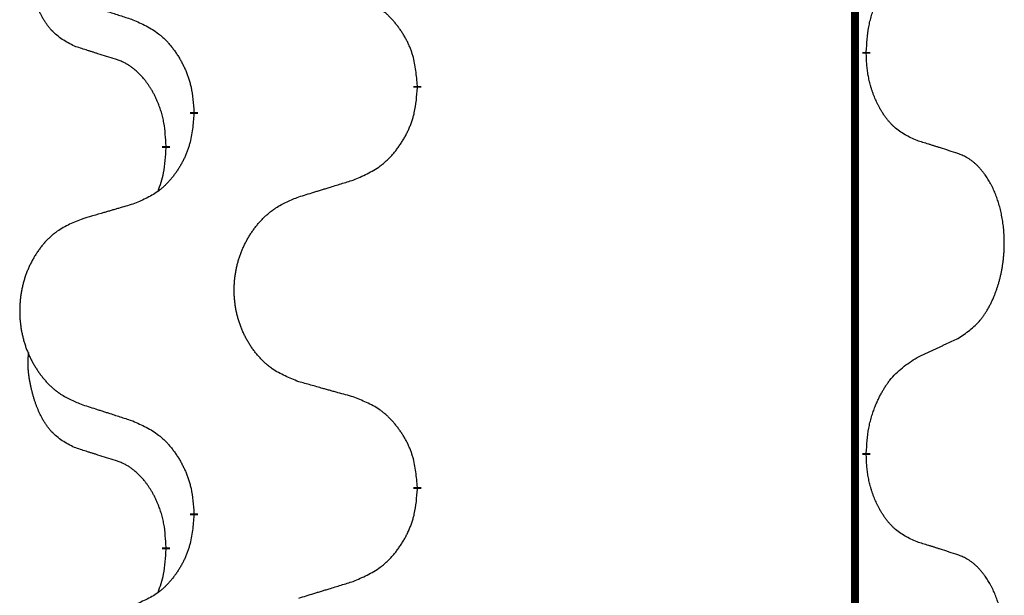
# Model space of a CAD drawing. Units: millimetres. Extents: x -554 to 1098, y -63 to 584.
# Drawn here: x -362 to -354, y 410 to 415 of the extents above; entities that cross this region are included whole.
import ezdxf

# ---------------------------------------------------------------- set-up
doc = ezdxf.new("R2010")
doc.units = ezdxf.units.MM
doc.linetypes.add('SLD_Durchgehend', pattern=[0, 0, 0])

# ---------------------------------------------------------------- blocks, each defined once
blk = doc.blocks.new('HL50FU-0-110', base_point=(272.0662, 260.7088))
at = {"color": 7, "linetype": 'SLD_Durchgehend', "const_width": 0.0625}
for points in [[(-355.5682, 506.8103), (-355.5682, 342.9103)], [(-355.4781, 414.5402), (-355.4781, 414.5252)], [(-359.0273, 414.2712), (-359.0273, 414.2562)], [(-360.7942, 414.0493), (-360.7942, 414.0643)], [(-361.0143, 413.7953), (-361.0143, 413.7803)], [(-355.4781, 411.3652), (-355.4781, 411.3502)], [(-359.0273, 411.0962), (-359.0273, 411.0812)], [(-360.7942, 410.8743), (-360.7942, 410.8893)], [(-361.0143, 410.6203), (-361.0143, 410.6053)]]:
    blk.add_lwpolyline(points, dxfattribs=at)
at = {"color": 7, "linetype": 'SLD_Durchgehend'}
for points, knots in [([(-361.7382, 414.5849), (-361.7711, 414.6017), (-361.8367, 414.6352), (-361.9002, 414.6878), (-361.9344, 414.727), (-361.9485, 414.745), (-361.9618, 414.7637), (-361.9748, 414.7837), (-361.9876, 414.805), (-362, 414.8276), (-362.0115, 414.8505), (-362.022, 414.8733), (-362.0314, 414.8956), (-362.04, 414.9176), (-362.048, 414.9398), (-362.0556, 414.9627), (-362.0629, 414.9864), (-362.0697, 415.0109), (-362.076, 415.0355), (-362.082, 415.0607), (-362.0875, 415.0867), (-362.0925, 415.1133), (-362.0968, 415.14), (-362.1004, 415.1671), (-362.1032, 415.1944), (-362.1051, 415.222), (-362.1058, 415.2496), (-362.1054, 415.2784), (-362.1035, 415.3084), (-362.1017, 415.3292), (-362.1007, 415.3395)], [0, 0, 0, 0, 0.1104767, 0.2209534, 0.2438284, 0.2667114, 0.2896326, 0.3125527, 0.3382849, 0.3640175, 0.389731, 0.4154442, 0.4390192, 0.4625939, 0.4861716, 0.5097495, 0.5351329, 0.5605162, 0.5859001, 0.6112844, 0.6383739, 0.665463, 0.6925584, 0.7196538, 0.7472958, 0.7749392, 0.8025614, 0.830178, 0.8614107, 0.8926434, 0.8926434, 0.8926434, 0.8926434]), ([(-355.4781, 414.5402), (-355.4761, 414.5732), (-355.4721, 414.6392), (-355.4637, 414.7126), (-355.4543, 414.7601), (-355.4492, 414.7826), (-355.4435, 414.8049), (-355.4373, 414.8267), (-355.4306, 414.8479), (-355.4236, 414.8686), (-355.4161, 414.8891), (-355.407, 414.9125), (-355.3961, 414.9386), (-355.3831, 414.9673), (-355.3692, 414.9956), (-355.3548, 415.0224), (-355.3401, 415.0478), (-355.3251, 415.0716), (-355.3092, 415.0948), (-355.2695, 415.1471), (-355.1951, 415.22), (-355.1166, 415.2714), (-355.0773, 415.297)], [0, 0, 0, 0, 0.0991279, 0.1982558, 0.2212992, 0.2443459, 0.2673984, 0.2904499, 0.3123028, 0.3341557, 0.3560082, 0.3778615, 0.4093786, 0.4408961, 0.4724293, 0.503962, 0.5321252, 0.5602895, 0.5884188, 0.6165402, 0.7571053, 0.8976704, 0.8976704, 0.8976704, 0.8976704]), ([(-361.6865, 414.9276), (-361.6675, 414.9214), (-361.6295, 414.9091), (-361.5868, 414.8953), (-361.5583, 414.8861), (-361.544, 414.8814), (-361.5298, 414.8768), (-361.5155, 414.8722), (-361.5013, 414.8676), (-361.487, 414.863), (-361.4728, 414.8584), (-361.4329, 414.8454), (-361.3675, 414.8242), (-361.3068, 414.8045), (-361.2764, 414.7947)], [0, 0, 0, 0, 0.0599168, 0.1198336, 0.1348129, 0.1497923, 0.1647716, 0.179751, 0.1947305, 0.2097099, 0.2246894, 0.2396689, 0.3353723, 0.4310757, 0.4310757, 0.4310757, 0.4310757]), ([(-359.0273, 414.2712), (-359.0308, 414.3114), (-359.0378, 414.3917), (-359.0541, 414.4812), (-359.0722, 414.5385), (-359.0824, 414.5665), (-359.094, 414.5939), (-359.1066, 414.6208), (-359.1204, 414.647), (-359.1351, 414.6727), (-359.1509, 414.6977), (-359.1674, 414.722), (-359.1848, 414.7457), (-359.203, 414.7686), (-359.222, 414.7908), (-359.2418, 414.812), (-359.2622, 414.8321), (-359.2834, 414.851), (-359.3054, 414.8689), (-359.3516, 414.9026), (-359.4278, 414.9432), (-359.4989, 414.9711), (-359.5345, 414.9851)], [0, 0, 0, 0, 0.1209346, 0.2418691, 0.2715902, 0.3013222, 0.3310797, 0.3608342, 0.3904011, 0.4199685, 0.4495293, 0.4790908, 0.5083301, 0.5375686, 0.5668172, 0.5960652, 0.6244344, 0.6528069, 0.6811435, 0.7094671, 0.8241186, 0.93877, 0.93877, 0.93877, 0.93877]), ([(-361.2764, 414.7947), (-361.2412, 414.7788), (-361.1706, 414.7469), (-361.0954, 414.7013), (-361.0499, 414.6639), (-361.0277, 414.6435), (-361.0066, 414.6219), (-360.9862, 414.5991), (-360.9665, 414.575), (-360.9477, 414.5498), (-360.9299, 414.5239), (-360.913, 414.4972), (-360.8971, 414.4699), (-360.8822, 414.4419), (-360.8683, 414.4134), (-360.8555, 414.3842), (-360.8439, 414.3544), (-360.8336, 414.324), (-360.8246, 414.2932), (-360.8117, 414.2401), (-360.801, 414.1636), (-360.7965, 414.0974), (-360.7942, 414.0643)], [0, 0, 0, 0, 0.1161018, 0.2322037, 0.2623496, 0.2925108, 0.3227169, 0.3529195, 0.3843764, 0.415834, 0.4472779, 0.4787225, 0.5104414, 0.5421594, 0.5738837, 0.6056077, 0.6377093, 0.6698134, 0.7018938, 0.7339652, 0.8335001, 0.9330351, 0.9330351, 0.9330351, 0.9330351]), ([(-361.4151, 414.4827), (-361.4382, 414.4898), (-361.4844, 414.5039), (-361.5344, 414.5194), (-361.5652, 414.5291), (-361.5767, 414.5327), (-361.5882, 414.5364), (-361.5998, 414.5401), (-361.6113, 414.5437), (-361.6229, 414.5474), (-361.6344, 414.5511), (-361.6575, 414.5586), (-361.6921, 414.5698), (-361.7228, 414.5799), (-361.7382, 414.5849)], [0, 0, 0, 0, 0.072467, 0.1449339, 0.1570396, 0.1691453, 0.181251, 0.1933566, 0.2054742, 0.2175917, 0.2297093, 0.2418268, 0.2903502, 0.3388736, 0.3388736, 0.3388736, 0.3388736]), ([(-361.0143, 413.7953), (-361.0161, 413.826), (-361.0195, 413.8874), (-361.0272, 413.9557), (-361.0358, 414), (-361.0405, 414.021), (-361.0458, 414.0418), (-361.0516, 414.0621), (-361.0578, 414.0819), (-361.0644, 414.1011), (-361.0714, 414.1201), (-361.0797, 414.1408), (-361.0894, 414.1632), (-361.1006, 414.1871), (-361.1126, 414.2107), (-361.125, 414.233), (-361.1377, 414.2542), (-361.1507, 414.2742), (-361.1644, 414.2938), (-361.18, 414.3146), (-361.198, 414.3365), (-361.2185, 414.3591), (-361.2402, 414.3806), (-361.2623, 414.4), (-361.2845, 414.4173), (-361.3067, 414.4327), (-361.3298, 414.4466), (-361.3556, 414.4598), (-361.3842, 414.4716), (-361.4048, 414.479), (-361.4151, 414.4827)], [0, 0, 0, 0, 0.0921911, 0.1843821, 0.20591, 0.2274409, 0.2489766, 0.2705115, 0.2907895, 0.3110675, 0.3313472, 0.3516275, 0.3780441, 0.4044611, 0.4308749, 0.4572883, 0.4811357, 0.5049824, 0.5288358, 0.5526907, 0.5831984, 0.6137075, 0.6442319, 0.6747535, 0.7017613, 0.7287719, 0.7557302, 0.7826753, 0.8155538, 0.8484323, 0.8484323, 0.8484323, 0.8484323]), ([(-355.0773, 413.8378), (-355.1093, 413.8525), (-355.1733, 413.8817), (-355.238, 413.927), (-355.2747, 413.9622), (-355.2908, 413.9793), (-355.3062, 413.9972), (-355.3213, 414.0165), (-355.3362, 414.0372), (-355.3509, 414.0593), (-355.3646, 414.0819), (-355.3768, 414.1037), (-355.3875, 414.1244), (-355.397, 414.1441), (-355.406, 414.164), (-355.4146, 414.1847), (-355.4229, 414.2062), (-355.4308, 414.2285), (-355.4381, 414.251), (-355.4445, 414.2727), (-355.4501, 414.2937), (-355.455, 414.3138), (-355.4594, 414.334), (-355.4634, 414.3546), (-355.467, 414.3755), (-355.47, 414.3968), (-355.4726, 414.4182), (-355.4752, 414.4467), (-355.477, 414.4824), (-355.4778, 414.511), (-355.4781, 414.5252)], [0, 0, 0, 0, 0.1054562, 0.2109123, 0.2344291, 0.2579548, 0.2815165, 0.3050767, 0.3315574, 0.3580389, 0.3845049, 0.4109705, 0.4328054, 0.4546397, 0.4764736, 0.4983077, 0.5219471, 0.5455868, 0.5692264, 0.5928659, 0.6135516, 0.634237, 0.6549231, 0.6756092, 0.6971494, 0.71869, 0.740226, 0.7617607, 0.804578, 0.8473954, 0.8473954, 0.8473954, 0.8473954]), ([(-359.5345, 413.5259), (-359.4975, 413.5417), (-359.4236, 413.5735), (-359.3444, 413.619), (-359.2964, 413.6566), (-359.2731, 413.677), (-359.2508, 413.6986), (-359.2293, 413.7214), (-359.2086, 413.7455), (-359.1888, 413.7706), (-359.1701, 413.7966), (-359.1524, 413.8233), (-359.1356, 413.8506), (-359.1199, 413.8786), (-359.1053, 413.9071), (-359.0919, 413.9363), (-359.0797, 413.9661), (-359.0688, 413.9965), (-359.0593, 414.0273), (-359.0458, 414.0804), (-359.0345, 414.1569), (-359.0297, 414.2231), (-359.0273, 414.2562)], [0, 0, 0, 0, 0.1207225, 0.241445, 0.272411, 0.3033922, 0.334416, 0.3654362, 0.3974567, 0.4294779, 0.4614868, 0.4934965, 0.5255609, 0.5576245, 0.5896947, 0.6217645, 0.6540243, 0.6862868, 0.7185226, 0.7507482, 0.8503626, 0.9499769, 0.9499769, 0.9499769, 0.9499769]), ([(-360.7942, 414.0493), (-360.7975, 414.0092), (-360.8041, 413.929), (-360.8196, 413.8395), (-360.8368, 413.7821), (-360.8466, 413.7542), (-360.8575, 413.7267), (-360.8696, 413.6999), (-360.8826, 413.6736), (-360.8966, 413.648), (-360.9116, 413.6229), (-360.9274, 413.5986), (-360.9439, 413.5749), (-360.9611, 413.552), (-360.9793, 413.5298), (-360.9981, 413.5086), (-361.0175, 413.4885), (-361.0375, 413.4696), (-361.0585, 413.4517), (-361.1022, 413.4182), (-361.1747, 413.3775), (-361.2425, 413.3495), (-361.2764, 413.3355)], [0, 0, 0, 0, 0.1207923, 0.2415845, 0.2711145, 0.3006544, 0.3302167, 0.3597763, 0.388964, 0.418152, 0.4473341, 0.4765167, 0.5051788, 0.5338402, 0.5625129, 0.591185, 0.618755, 0.6463281, 0.6738633, 0.7013854, 0.8115011, 0.9216168, 0.9216168, 0.9216168, 0.9216168]), ([(-354.7543, 413.7356), (-354.7773, 413.7431), (-354.8234, 413.7582), (-354.8733, 413.7743), (-354.9041, 413.7841), (-354.9157, 413.7878), (-354.9272, 413.7914), (-354.9387, 413.7951), (-354.9503, 413.7987), (-354.9618, 413.8023), (-354.9734, 413.8059), (-354.9965, 413.8131), (-355.0311, 413.8237), (-355.0619, 413.8331), (-355.0773, 413.8378)], [0, 0, 0, 0, 0.0726997, 0.1453994, 0.1575073, 0.1696152, 0.1817231, 0.193831, 0.205927, 0.2180229, 0.2301189, 0.2422149, 0.2905443, 0.3388737, 0.3388737, 0.3388737, 0.3388737]), ([(-361.078, 413.4379), (-361.0694, 413.4616), (-361.0523, 413.509), (-361.0302, 413.5898), (-361.0195, 413.681), (-361.0161, 413.7472), (-361.0143, 413.7803)], [0, 0, 0, 0, 0.0756193, 0.1512387, 0.250723, 0.3502073, 0.3502073, 0.3502073, 0.3502073]), ([(-354.7543, 412.2732), (-354.7222, 412.294), (-354.658, 412.3357), (-354.5957, 412.3947), (-354.5611, 412.4381), (-354.546, 412.4591), (-354.5318, 412.4808), (-354.5179, 412.5039), (-354.5043, 412.5284), (-354.4912, 412.5543), (-354.4789, 412.5806), (-354.4679, 412.6063), (-354.458, 412.6312), (-354.4491, 412.6554), (-354.4409, 412.6797), (-354.4331, 412.7048), (-354.4258, 412.7307), (-354.419, 412.7572), (-354.4129, 412.7839), (-354.4073, 412.8113), (-354.4024, 412.8394), (-354.398, 412.8682), (-354.3945, 412.897), (-354.3916, 412.9261), (-354.3894, 412.9556), (-354.3879, 412.9854), (-354.3871, 413.0151), (-354.3871, 413.0436), (-354.3878, 413.0707), (-354.389, 413.0964), (-354.3908, 413.1221), (-354.3931, 413.1475), (-354.396, 413.1727), (-354.3994, 413.1975), (-354.4034, 413.2223), (-354.4078, 413.2463), (-354.4126, 413.2696), (-354.4179, 413.2921), (-354.4236, 413.3145), (-354.4298, 413.3364), (-354.4363, 413.3576), (-354.4432, 413.3782), (-354.4506, 413.3987), (-354.4585, 413.419), (-354.467, 413.4393), (-354.4762, 413.4594), (-354.4858, 413.4793), (-354.4959, 413.4983), (-354.5061, 413.5165), (-354.5166, 413.5339), (-354.5276, 413.5509), (-354.5404, 413.5695), (-354.5552, 413.5894), (-354.5724, 413.6103), (-354.5906, 413.6303), (-354.6091, 413.6486), (-354.6278, 413.6651), (-354.6465, 413.6798), (-354.6661, 413.6933), (-354.6903, 413.7078), (-354.7198, 413.7219), (-354.7428, 413.731), (-354.7543, 413.7356)], [0, 0, 0, 0, 0.114626, 0.229253, 0.255136, 0.281028, 0.306957, 0.332884, 0.361934, 0.390985, 0.420018, 0.449052, 0.474762, 0.500472, 0.526183, 0.551894, 0.5793, 0.606707, 0.634112, 0.661518, 0.690573, 0.719628, 0.748686, 0.777743, 0.807529, 0.837316, 0.867099, 0.896882, 0.922639, 0.948395, 0.974152, 0.999908, 1.024987, 1.050066, 1.075144, 1.100222, 1.123355, 1.146488, 1.16962, 1.192753, 1.214494, 1.236235, 1.257976, 1.279718, 1.301816, 1.323914, 1.34601, 1.368106, 1.38839, 1.408673, 1.42896, 1.449249, 1.476285, 1.503323, 1.530378, 1.557432, 1.581269, 1.605108, 1.628896, 1.652672, 1.68974, 1.726808, 1.726808, 1.726808, 1.726808]), ([(-359.9658, 413.393), (-359.9458, 413.3991), (-359.9058, 413.4114), (-359.8609, 413.4253), (-359.8309, 413.4345), (-359.8159, 413.4391), (-359.8009, 413.4437), (-359.7859, 413.4483), (-359.771, 413.453), (-359.756, 413.4576), (-359.741, 413.4622), (-359.6991, 413.4751), (-359.6303, 413.4963), (-359.5664, 413.516), (-359.5345, 413.5259)], [0, 0, 0, 0, 0.062728, 0.1254559, 0.141138, 0.1568202, 0.1725023, 0.1881844, 0.2038666, 0.2195488, 0.235231, 0.2509132, 0.3511056, 0.4512981, 0.4512981, 0.4512981, 0.4512981]), ([(-359.9658, 411.9305), (-360.0021, 411.945), (-360.0746, 411.9738), (-360.1525, 412.016), (-360.2, 412.0512), (-360.2232, 412.0704), (-360.2454, 412.0908), (-360.2668, 412.1125), (-360.2873, 412.1353), (-360.3071, 412.1593), (-360.3257, 412.184), (-360.3434, 412.2095), (-360.36, 412.2356), (-360.3755, 412.2623), (-360.39, 412.2896), (-360.4034, 412.3175), (-360.4158, 412.346), (-360.4272, 412.3751), (-360.4373, 412.4047), (-360.4463, 412.4345), (-360.4541, 412.4647), (-360.4606, 412.495), (-360.4661, 412.5255), (-360.4703, 412.5563), (-360.4734, 412.5873), (-360.4754, 412.6185), (-360.4762, 412.6497), (-360.4758, 412.6809), (-360.4743, 412.712), (-360.4716, 412.7429), (-360.4677, 412.7737), (-360.4628, 412.8043), (-360.4567, 412.8346), (-360.4495, 412.8646), (-360.4412, 412.8942), (-360.4318, 412.9235), (-360.4212, 412.9525), (-360.4096, 412.9809), (-360.3969, 413.0089), (-360.3831, 413.0363), (-360.3685, 413.063), (-360.3528, 413.0891), (-360.3363, 413.1145), (-360.3187, 413.1393), (-360.3002, 413.1635), (-360.2806, 413.187), (-360.2602, 413.2097), (-360.2389, 413.2313), (-360.2169, 413.2518), (-360.1942, 413.271), (-360.1706, 413.2891), (-360.1268, 413.3193), (-360.0586, 413.3551), (-359.9967, 413.3803), (-359.9658, 413.393)], [0, 0, 0, 0, 0.117086, 0.234172, 0.26425, 0.294342, 0.324476, 0.354607, 0.385625, 0.416644, 0.447649, 0.478654, 0.509524, 0.540393, 0.571263, 0.602133, 0.633372, 0.664611, 0.695847, 0.727084, 0.758108, 0.789132, 0.820159, 0.851185, 0.8824, 0.913614, 0.944827, 0.97604, 1.007095, 1.038151, 1.069208, 1.100265, 1.131069, 1.161872, 1.192674, 1.223475, 1.254222, 1.284969, 1.315717, 1.346465, 1.376816, 1.407167, 1.437517, 1.467868, 1.498416, 1.528964, 1.559522, 1.59008, 1.619832, 1.649585, 1.679305, 1.709013, 1.809224, 1.909434, 1.909434, 1.909434, 1.909434]), ([(-361.2764, 413.3355), (-361.2956, 413.3299), (-361.3338, 413.3187), (-361.3768, 413.3061), (-361.4055, 413.2977), (-361.4199, 413.2935), (-361.4342, 413.2893), (-361.4485, 413.2851), (-361.4629, 413.2808), (-361.4772, 413.2766), (-361.4916, 413.2724), (-361.5312, 413.2608), (-361.5962, 413.2416), (-361.6564, 413.2239), (-361.6865, 413.215)], [0, 0, 0, 0, 0.0597754, 0.1195507, 0.1344951, 0.1494396, 0.164384, 0.1793284, 0.1942733, 0.2092182, 0.2241631, 0.239108, 0.3332541, 0.4274002, 0.4274002, 0.4274002, 0.4274002]), ([(-361.6865, 413.215), (-361.7211, 413.2005), (-361.7903, 413.1716), (-361.8643, 413.1293), (-361.9093, 413.0943), (-361.9314, 413.075), (-361.9524, 413.0546), (-361.9728, 413.033), (-361.9923, 413.0102), (-362.0111, 412.9862), (-362.0288, 412.9614), (-362.0456, 412.936), (-362.0613, 412.9099), (-362.0761, 412.8832), (-362.0899, 412.8559), (-362.1027, 412.828), (-362.1145, 412.7995), (-362.1252, 412.7703), (-362.1349, 412.7408), (-362.1434, 412.711), (-362.1508, 412.6809), (-362.157, 412.6505), (-362.1622, 412.62), (-362.1662, 412.5892), (-362.1692, 412.5582), (-362.1711, 412.527), (-362.1718, 412.4958), (-362.1715, 412.4647), (-362.17, 412.4336), (-362.1674, 412.4027), (-362.1638, 412.3718), (-362.1591, 412.3413), (-362.1533, 412.311), (-362.1465, 412.281), (-362.1386, 412.2514), (-362.1296, 412.2221), (-362.1196, 412.1932), (-362.1085, 412.1647), (-362.0964, 412.1367), (-362.0834, 412.1093), (-362.0694, 412.0826), (-362.0546, 412.0566), (-362.0388, 412.0311), (-362.0221, 412.0063), (-362.0045, 411.9821), (-361.986, 411.9586), (-361.9665, 411.9359), (-361.9463, 411.9143), (-361.9254, 411.8938), (-361.9038, 411.8746), (-361.8814, 411.8565), (-361.8398, 411.8264), (-361.775, 411.7905), (-361.716, 411.7652), (-361.6865, 411.7526)], [0, 0, 0, 0, 0.112481, 0.224961, 0.254205, 0.283463, 0.312765, 0.342064, 0.372505, 0.402946, 0.433372, 0.463798, 0.494314, 0.52483, 0.555347, 0.585864, 0.616922, 0.647981, 0.679038, 0.710095, 0.741061, 0.772027, 0.802995, 0.833963, 0.865172, 0.896381, 0.927588, 0.958795, 0.989832, 1.020868, 1.051906, 1.082944, 1.113652, 1.144359, 1.175065, 1.20577, 1.236283, 1.266796, 1.29731, 1.327824, 1.357761, 1.387698, 1.417635, 1.447572, 1.477483, 1.507394, 1.537316, 1.567238, 1.596112, 1.624989, 1.653829, 1.682658, 1.778901, 1.875145, 1.875145, 1.875145, 1.875145]), ([(-355.0773, 412.122), (-355.0546, 412.1326), (-355.0091, 412.1537), (-354.9597, 412.1767), (-354.9292, 412.191), (-354.9175, 412.1965), (-354.9059, 412.2019), (-354.8942, 412.2074), (-354.8825, 412.2128), (-354.8709, 412.2183), (-354.8592, 412.2238), (-354.8359, 412.2348), (-354.8009, 412.2512), (-354.7698, 412.2659), (-354.7543, 412.2732)], [0, 0, 0, 0, 0.075268, 0.1505361, 0.163415, 0.176294, 0.1891729, 0.2020518, 0.2149361, 0.2278204, 0.2407047, 0.253589, 0.3051493, 0.3567097, 0.3567097, 0.3567097, 0.3567097]), ([(-361.7382, 411.4099), (-361.7711, 411.4267), (-361.8367, 411.4602), (-361.9002, 411.5128), (-361.9344, 411.552), (-361.9485, 411.57), (-361.9618, 411.5887), (-361.9748, 411.6087), (-361.9876, 411.63), (-362, 411.6526), (-362.0115, 411.6755), (-362.022, 411.6983), (-362.0314, 411.7206), (-362.04, 411.7426), (-362.048, 411.7648), (-362.0556, 411.7877), (-362.0629, 411.8114), (-362.0697, 411.8359), (-362.076, 411.8605), (-362.082, 411.8857), (-362.0875, 411.9117), (-362.0925, 411.9383), (-362.0968, 411.965), (-362.1004, 411.9921), (-362.1032, 412.0194), (-362.1051, 412.047), (-362.1058, 412.0746), (-362.1054, 412.1034), (-362.1035, 412.1334), (-362.1017, 412.1542), (-362.1007, 412.1645)], [0, 0, 0, 0, 0.1104767, 0.2209534, 0.2438284, 0.2667114, 0.2896326, 0.3125527, 0.3382849, 0.3640175, 0.389731, 0.4154442, 0.4390192, 0.4625939, 0.4861716, 0.5097495, 0.5351329, 0.5605162, 0.5859001, 0.6112844, 0.6383739, 0.665463, 0.6925584, 0.7196538, 0.7472958, 0.7749392, 0.8025614, 0.830178, 0.8614107, 0.8926434, 0.8926434, 0.8926434, 0.8926434]), ([(-355.4781, 411.3652), (-355.4761, 411.3982), (-355.4721, 411.4642), (-355.4637, 411.5376), (-355.4543, 411.5851), (-355.4492, 411.6076), (-355.4435, 411.6299), (-355.4373, 411.6517), (-355.4306, 411.6729), (-355.4236, 411.6936), (-355.4161, 411.7141), (-355.407, 411.7375), (-355.3961, 411.7636), (-355.3831, 411.7923), (-355.3692, 411.8206), (-355.3548, 411.8474), (-355.3401, 411.8728), (-355.3251, 411.8966), (-355.3092, 411.9198), (-355.2695, 411.9721), (-355.1951, 412.045), (-355.1166, 412.0964), (-355.0773, 412.122)], [0, 0, 0, 0, 0.0991279, 0.1982558, 0.2212992, 0.2443459, 0.2673984, 0.2904499, 0.3123028, 0.3341557, 0.3560082, 0.3778615, 0.4093786, 0.4408961, 0.4724293, 0.503962, 0.5321252, 0.5602895, 0.5884188, 0.6165402, 0.7571053, 0.8976704, 0.8976704, 0.8976704, 0.8976704]), ([(-359.5345, 411.8101), (-359.5546, 411.8157), (-359.5949, 411.8269), (-359.6401, 411.8395), (-359.6703, 411.8479), (-359.6853, 411.8521), (-359.7004, 411.8563), (-359.7155, 411.8605), (-359.7306, 411.8647), (-359.7457, 411.8689), (-359.7608, 411.8731), (-359.8025, 411.8848), (-359.8708, 411.9039), (-359.9341, 411.9217), (-359.9658, 411.9305)], [0, 0, 0, 0, 0.0626283, 0.1252565, 0.140914, 0.1565714, 0.1722289, 0.1878864, 0.2035442, 0.219202, 0.2348598, 0.2505176, 0.3491531, 0.4477886, 0.4477886, 0.4477886, 0.4477886]), ([(-359.0273, 411.0962), (-359.0308, 411.1364), (-359.0378, 411.2167), (-359.0541, 411.3062), (-359.0722, 411.3635), (-359.0824, 411.3915), (-359.094, 411.4189), (-359.1066, 411.4458), (-359.1204, 411.472), (-359.1351, 411.4977), (-359.1509, 411.5227), (-359.1674, 411.547), (-359.1848, 411.5707), (-359.203, 411.5936), (-359.222, 411.6158), (-359.2418, 411.637), (-359.2622, 411.6571), (-359.2834, 411.676), (-359.3054, 411.6939), (-359.3516, 411.7276), (-359.4278, 411.7682), (-359.4989, 411.7961), (-359.5345, 411.8101)], [0, 0, 0, 0, 0.1209346, 0.2418691, 0.2715902, 0.3013222, 0.3310797, 0.3608342, 0.3904011, 0.4199685, 0.4495293, 0.4790908, 0.5083301, 0.5375686, 0.5668172, 0.5960652, 0.6244344, 0.6528069, 0.6811435, 0.7094671, 0.8241186, 0.93877, 0.93877, 0.93877, 0.93877]), ([(-361.6865, 411.7526), (-361.6675, 411.7464), (-361.6295, 411.7341), (-361.5868, 411.7203), (-361.5583, 411.7111), (-361.544, 411.7064), (-361.5298, 411.7018), (-361.5155, 411.6972), (-361.5013, 411.6926), (-361.487, 411.688), (-361.4728, 411.6834), (-361.4329, 411.6704), (-361.3675, 411.6492), (-361.3068, 411.6295), (-361.2764, 411.6197)], [0, 0, 0, 0, 0.0599168, 0.1198336, 0.1348129, 0.1497923, 0.1647716, 0.179751, 0.1947305, 0.2097099, 0.2246894, 0.2396689, 0.3353723, 0.4310757, 0.4310757, 0.4310757, 0.4310757]), ([(-361.2764, 411.6197), (-361.2412, 411.6038), (-361.1706, 411.5719), (-361.0954, 411.5263), (-361.0499, 411.4889), (-361.0277, 411.4685), (-361.0066, 411.4469), (-360.9862, 411.4241), (-360.9665, 411.4), (-360.9477, 411.3748), (-360.9299, 411.3489), (-360.913, 411.3222), (-360.8971, 411.2949), (-360.8822, 411.2669), (-360.8683, 411.2384), (-360.8555, 411.2092), (-360.8439, 411.1794), (-360.8336, 411.149), (-360.8246, 411.1182), (-360.8117, 411.0651), (-360.801, 410.9886), (-360.7965, 410.9224), (-360.7942, 410.8893)], [0, 0, 0, 0, 0.1161018, 0.2322037, 0.2623496, 0.2925108, 0.3227169, 0.3529195, 0.3843764, 0.415834, 0.4472779, 0.4787225, 0.5104414, 0.5421594, 0.5738837, 0.6056077, 0.6377093, 0.6698134, 0.7018938, 0.7339652, 0.8335001, 0.9330351, 0.9330351, 0.9330351, 0.9330351]), ([(-361.4151, 411.3077), (-361.4382, 411.3148), (-361.4844, 411.3289), (-361.5344, 411.3444), (-361.5652, 411.3541), (-361.5767, 411.3577), (-361.5882, 411.3614), (-361.5998, 411.3651), (-361.6113, 411.3687), (-361.6229, 411.3724), (-361.6344, 411.3761), (-361.6575, 411.3836), (-361.6921, 411.3948), (-361.7228, 411.4049), (-361.7382, 411.4099)], [0, 0, 0, 0, 0.072467, 0.1449339, 0.1570396, 0.1691453, 0.181251, 0.1933566, 0.2054742, 0.2175917, 0.2297093, 0.2418268, 0.2903502, 0.3388736, 0.3388736, 0.3388736, 0.3388736]), ([(-355.0773, 410.6628), (-355.1093, 410.6775), (-355.1733, 410.7067), (-355.238, 410.752), (-355.2747, 410.7872), (-355.2908, 410.8043), (-355.3062, 410.8222), (-355.3213, 410.8415), (-355.3362, 410.8622), (-355.3509, 410.8843), (-355.3646, 410.9069), (-355.3768, 410.9287), (-355.3875, 410.9494), (-355.397, 410.9691), (-355.406, 410.989), (-355.4146, 411.0097), (-355.4229, 411.0312), (-355.4308, 411.0535), (-355.4381, 411.076), (-355.4445, 411.0977), (-355.4501, 411.1187), (-355.455, 411.1388), (-355.4594, 411.159), (-355.4634, 411.1796), (-355.467, 411.2005), (-355.47, 411.2218), (-355.4726, 411.2432), (-355.4752, 411.2717), (-355.477, 411.3074), (-355.4778, 411.336), (-355.4781, 411.3502)], [0, 0, 0, 0, 0.1054562, 0.2109123, 0.2344291, 0.2579548, 0.2815165, 0.3050767, 0.3315574, 0.3580389, 0.3845049, 0.4109705, 0.4328054, 0.4546397, 0.4764736, 0.4983077, 0.5219471, 0.5455868, 0.5692264, 0.5928659, 0.6135516, 0.634237, 0.6549231, 0.6756092, 0.6971494, 0.71869, 0.740226, 0.7617607, 0.804578, 0.8473954, 0.8473954, 0.8473954, 0.8473954]), ([(-361.0143, 410.6203), (-361.0161, 410.651), (-361.0195, 410.7124), (-361.0272, 410.7807), (-361.0358, 410.825), (-361.0405, 410.846), (-361.0458, 410.8668), (-361.0516, 410.8871), (-361.0578, 410.9069), (-361.0644, 410.9261), (-361.0714, 410.9451), (-361.0797, 410.9658), (-361.0894, 410.9882), (-361.1006, 411.0121), (-361.1126, 411.0357), (-361.125, 411.058), (-361.1377, 411.0792), (-361.1507, 411.0992), (-361.1644, 411.1188), (-361.18, 411.1396), (-361.198, 411.1615), (-361.2185, 411.1841), (-361.2402, 411.2056), (-361.2623, 411.225), (-361.2845, 411.2423), (-361.3067, 411.2577), (-361.3298, 411.2716), (-361.3556, 411.2848), (-361.3842, 411.2966), (-361.4048, 411.304), (-361.4151, 411.3077)], [0, 0, 0, 0, 0.0921911, 0.1843821, 0.20591, 0.2274409, 0.2489766, 0.2705115, 0.2907895, 0.3110675, 0.3313472, 0.3516275, 0.3780441, 0.4044611, 0.4308749, 0.4572883, 0.4811357, 0.5049824, 0.5288358, 0.5526907, 0.5831984, 0.6137075, 0.6442319, 0.6747535, 0.7017613, 0.7287719, 0.7557302, 0.7826753, 0.8155538, 0.8484323, 0.8484323, 0.8484323, 0.8484323]), ([(-359.5345, 410.3509), (-359.4975, 410.3667), (-359.4236, 410.3985), (-359.3444, 410.444), (-359.2964, 410.4816), (-359.2731, 410.502), (-359.2508, 410.5236), (-359.2293, 410.5464), (-359.2086, 410.5705), (-359.1888, 410.5956), (-359.1701, 410.6216), (-359.1524, 410.6483), (-359.1356, 410.6756), (-359.1199, 410.7036), (-359.1053, 410.7321), (-359.0919, 410.7613), (-359.0797, 410.7911), (-359.0688, 410.8215), (-359.0593, 410.8523), (-359.0458, 410.9054), (-359.0345, 410.9819), (-359.0297, 411.0481), (-359.0273, 411.0812)], [0, 0, 0, 0, 0.1207225, 0.241445, 0.272411, 0.3033922, 0.334416, 0.3654362, 0.3974567, 0.4294779, 0.4614868, 0.4934965, 0.5255609, 0.5576245, 0.5896947, 0.6217645, 0.6540243, 0.6862868, 0.7185226, 0.7507482, 0.8503626, 0.9499769, 0.9499769, 0.9499769, 0.9499769]), ([(-360.7942, 410.8743), (-360.7975, 410.8342), (-360.8041, 410.754), (-360.8196, 410.6645), (-360.8368, 410.6071), (-360.8466, 410.5792), (-360.8575, 410.5517), (-360.8696, 410.5249), (-360.8826, 410.4986), (-360.8966, 410.473), (-360.9116, 410.4479), (-360.9274, 410.4236), (-360.9439, 410.3999), (-360.9611, 410.377), (-360.9793, 410.3548), (-360.9981, 410.3336), (-361.0175, 410.3135), (-361.0375, 410.2946), (-361.0585, 410.2767), (-361.1022, 410.2432), (-361.1747, 410.2025), (-361.2425, 410.1745), (-361.2764, 410.1605)], [0, 0, 0, 0, 0.1207923, 0.2415845, 0.2711145, 0.3006544, 0.3302167, 0.3597763, 0.388964, 0.418152, 0.4473341, 0.4765167, 0.5051788, 0.5338402, 0.5625129, 0.591185, 0.618755, 0.6463281, 0.6738633, 0.7013854, 0.8115011, 0.9216168, 0.9216168, 0.9216168, 0.9216168]), ([(-354.7543, 410.5606), (-354.7773, 410.5681), (-354.8234, 410.5832), (-354.8733, 410.5993), (-354.9041, 410.6091), (-354.9157, 410.6128), (-354.9272, 410.6164), (-354.9387, 410.6201), (-354.9503, 410.6237), (-354.9618, 410.6273), (-354.9734, 410.6309), (-354.9965, 410.6381), (-355.0311, 410.6487), (-355.0619, 410.6581), (-355.0773, 410.6628)], [0, 0, 0, 0, 0.0726997, 0.1453994, 0.1575073, 0.1696152, 0.1817231, 0.193831, 0.205927, 0.2180229, 0.2301189, 0.2422149, 0.2905443, 0.3388737, 0.3388737, 0.3388737, 0.3388737]), ([(-361.078, 410.2629), (-361.0694, 410.2866), (-361.0523, 410.334), (-361.0302, 410.4148), (-361.0195, 410.506), (-361.0161, 410.5722), (-361.0143, 410.6053)], [0, 0, 0, 0, 0.0756193, 0.1512387, 0.250723, 0.3502073, 0.3502073, 0.3502073, 0.3502073]), ([(-354.7543, 409.0982), (-354.7222, 409.119), (-354.658, 409.1607), (-354.5957, 409.2197), (-354.5611, 409.2631), (-354.546, 409.2841), (-354.5318, 409.3058), (-354.5179, 409.3289), (-354.5043, 409.3534), (-354.4912, 409.3793), (-354.4789, 409.4056), (-354.4679, 409.4313), (-354.458, 409.4562), (-354.4491, 409.4804), (-354.4409, 409.5047), (-354.4331, 409.5298), (-354.4258, 409.5557), (-354.419, 409.5822), (-354.4129, 409.6089), (-354.4073, 409.6363), (-354.4024, 409.6644), (-354.398, 409.6932), (-354.3945, 409.722), (-354.3916, 409.7511), (-354.3894, 409.7806), (-354.3879, 409.8104), (-354.3871, 409.8401), (-354.3871, 409.8686), (-354.3878, 409.8957), (-354.389, 409.9214), (-354.3908, 409.9471), (-354.3931, 409.9725), (-354.396, 409.9977), (-354.3994, 410.0225), (-354.4034, 410.0473), (-354.4078, 410.0713), (-354.4126, 410.0946), (-354.4179, 410.1171), (-354.4236, 410.1395), (-354.4298, 410.1614), (-354.4363, 410.1826), (-354.4432, 410.2032), (-354.4506, 410.2237), (-354.4585, 410.244), (-354.467, 410.2643), (-354.4762, 410.2844), (-354.4858, 410.3043), (-354.4959, 410.3233), (-354.5061, 410.3415), (-354.5166, 410.3589), (-354.5276, 410.3759), (-354.5404, 410.3945), (-354.5552, 410.4144), (-354.5724, 410.4353), (-354.5906, 410.4553), (-354.6091, 410.4736), (-354.6278, 410.4901), (-354.6465, 410.5048), (-354.6661, 410.5183), (-354.6903, 410.5328), (-354.7198, 410.5469), (-354.7428, 410.556), (-354.7543, 410.5606)], [0, 0, 0, 0, 0.114626, 0.229253, 0.255136, 0.281028, 0.306957, 0.332884, 0.361934, 0.390985, 0.420018, 0.449052, 0.474762, 0.500472, 0.526183, 0.551894, 0.5793, 0.606707, 0.634112, 0.661518, 0.690573, 0.719628, 0.748686, 0.777743, 0.807529, 0.837316, 0.867099, 0.896882, 0.922639, 0.948395, 0.974152, 0.999908, 1.024987, 1.050066, 1.075144, 1.100222, 1.123355, 1.146488, 1.16962, 1.192753, 1.214494, 1.236235, 1.257976, 1.279718, 1.301816, 1.323914, 1.34601, 1.368106, 1.38839, 1.408673, 1.42896, 1.449249, 1.476285, 1.503323, 1.530378, 1.557432, 1.581269, 1.605108, 1.628896, 1.652672, 1.68974, 1.726808, 1.726808, 1.726808, 1.726808]), ([(-359.9658, 410.218), (-359.9458, 410.2241), (-359.9058, 410.2364), (-359.8609, 410.2503), (-359.8309, 410.2595), (-359.8159, 410.2641), (-359.8009, 410.2687), (-359.7859, 410.2733), (-359.771, 410.278), (-359.756, 410.2826), (-359.741, 410.2872), (-359.6991, 410.3001), (-359.6303, 410.3213), (-359.5664, 410.341), (-359.5345, 410.3509)], [0, 0, 0, 0, 0.062728, 0.1254559, 0.141138, 0.1568202, 0.1725023, 0.1881844, 0.2038666, 0.2195488, 0.235231, 0.2509132, 0.3511056, 0.4512981, 0.4512981, 0.4512981, 0.4512981])]:
    blk.add_open_spline(points, degree=3, knots=knots, dxfattribs=at)

msp = doc.modelspace()

# ---------------------------------------------------------------- block references
msp.add_blockref('HL50FU-0-110', (272.0662, 260.7088))

doc.saveas('drawing.dxf')
